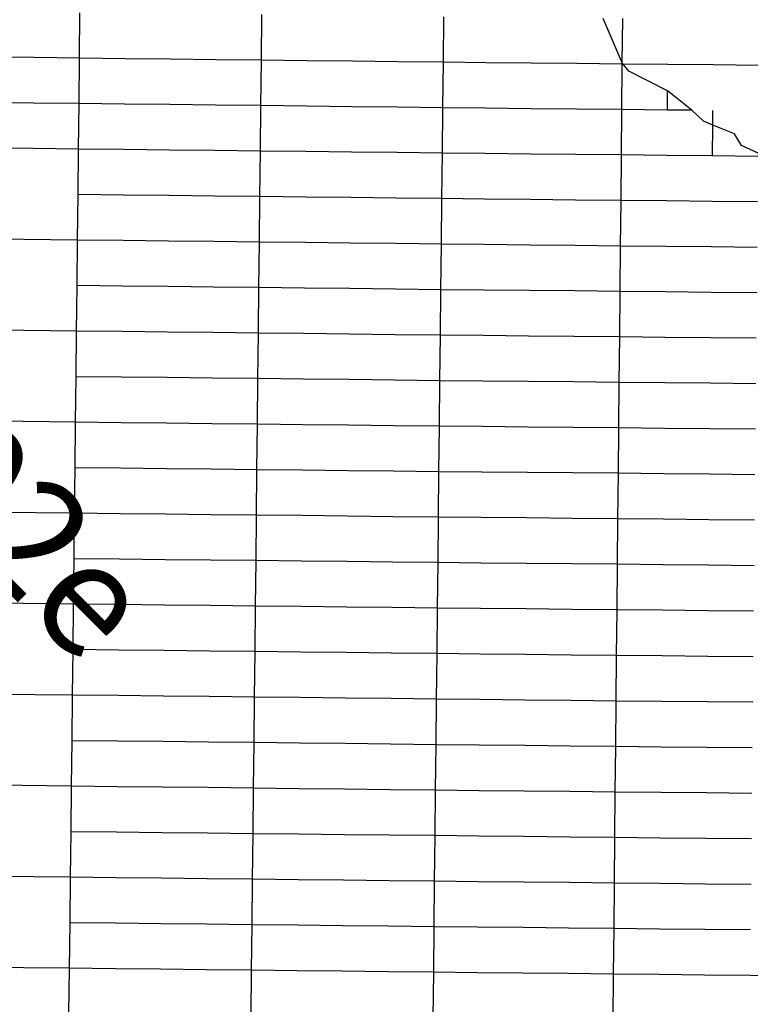
# Model space of a CAD drawing. Units: feet. Extents: x 141627 to 685587, y 1982274 to 4099668.
# Drawn here: x 393881 to 400339, y 3664381 to 3673084 of the extents above; entities that cross this region are included whole.
import ezdxf
from ezdxf.enums import TextEntityAlignment as Align

# ---------------------------------------------------------------- set-up
doc = ezdxf.new("R2010")
doc.units = ezdxf.units.FT
doc.header["$MEASUREMENT"] = 0
doc.layers.add('BRASSCAP', color=7, linetype='Continuous')
doc.layers.add('TOWNSHIP', color=252, linetype='Continuous')
doc.styles.add('PartTP', font='TXT.SHX', dxfattribs={"height": 1000})

msp = doc.modelspace()

# ---------------------------------------------------------------- linework, layer by layer
at = {"layer": 'BRASSCAP'}
for p, q in [((394410.34, 3672743.79), (394414.28, 3673145.89)), ((396017.77, 3672726.07), (396022.19, 3673128.57)), ((397626.41, 3672707.15), (397630.84, 3673110.06)), ((397626.41, 3672707.15), (397630.84, 3673110.06)), ((399207.94, 3672703.35), (399037.51, 3673095.73)), ((399207.94, 3672703.35), (399211.96, 3673093.91)), ((394007.67, 3672748.44), (393605, 3672753.1)), ((394410.34, 3672743.79), (394007.67, 3672748.44)), ((394406.03, 3672342.1), (394410.34, 3672743.79)), ((394812.2, 3672739.34), (394410.34, 3672743.79)), ((395214.06, 3672734.9), (394812.2, 3672739.34)), ((395615.91, 3672730.48), (395214.06, 3672734.9)), ((396017.77, 3672726.07), (395615.91, 3672730.48)), ((396013.44, 3672324.28), (396017.77, 3672726.07)), ((396419.93, 3672721.31), (396017.77, 3672726.07)), ((396822.09, 3672716.58), (396419.93, 3672721.31)), ((397224.25, 3672711.85), (396822.09, 3672716.58)), ((397626.41, 3672707.15), (397224.25, 3672711.85)), ((397622, 3672305.46), (397626.41, 3672707.15)), ((397622, 3672305.46), (397626.41, 3672707.15)), ((398001.4, 3672703.38), (397626.41, 3672707.15)), ((398403.54, 3672699.34), (398001.4, 3672703.38)), ((398805.68, 3672695.32), (398403.54, 3672699.34)), ((399207.82, 3672691.31), (398805.68, 3672695.32)), ((399204.15, 3672288.98), (399207.82, 3672691.31)), ((399207.82, 3672691.31), (399207.94, 3672703.35)), ((399215.85, 3672691.23), (399207.82, 3672691.31)), ((399215.85, 3672691.23), (399207.94, 3672703.35)), ((399610.28, 3672687.49), (399215.85, 3672691.23)), ((399266.92, 3672629.07), (399215.85, 3672691.23)), ((400012.76, 3672683.69), (399610.28, 3672687.49)), ((400415.24, 3672679.91), (400012.76, 3672683.69)), ((399608.47, 3672456.1), (399266.92, 3672629.07)), ((399606.78, 3672284.98), (399608.47, 3672456.1)), ((399821.75, 3672282.87), (399608.47, 3672456.1)), ((394003.38, 3672346.5), (393600.73, 3672350.93)), ((394406.03, 3672342.1), (394003.38, 3672346.5)), ((394401.67, 3671939.62), (394406.03, 3672342.1)), ((394807.88, 3672337.62), (394406.03, 3672342.1)), ((395209.74, 3672333.16), (394807.88, 3672337.62)), ((395611.59, 3672328.71), (395209.74, 3672333.16)), ((396013.44, 3672324.28), (395611.59, 3672328.71)), ((396009.15, 3671922.96), (396013.44, 3672324.28)), ((396415.58, 3672319.55), (396013.44, 3672324.28)), ((396817.73, 3672314.84), (396415.58, 3672319.55)), ((397219.86, 3672310.14), (396817.73, 3672314.84)), ((397622, 3672305.46), (397219.86, 3672310.14)), ((397617.62, 3671903.91), (397622, 3672305.46)), ((397617.62, 3671903.91), (397622, 3672305.46)), ((397997.94, 3672301.52), (397622, 3672305.46)), ((398400.01, 3672297.32), (397997.94, 3672301.52)), ((398802.08, 3672293.14), (398400.01, 3672297.32)), ((399204.15, 3672288.98), (398802.08, 3672293.14)), ((399200.41, 3671888.01), (399204.15, 3672288.98)), ((399606.78, 3672284.98), (399204.15, 3672288.98)), ((399821.75, 3672282.87), (399606.78, 3672284.98)), ((399926.41, 3672188.3), (399821.75, 3672282.87)), ((400007.85, 3672151.45), (400009.11, 3672282.14)), ((400007.85, 3672151.45), (399926.41, 3672188.3)), ((400005.22, 3671879.91), (400007.85, 3672151.45)), ((400199.66, 3672075.48), (400007.85, 3672151.45)), ((400261.79, 3671971.72), (400199.66, 3672075.48)), ((400407.92, 3671904.04), (400261.79, 3671971.72)), ((393999, 3671944.04), (393596.34, 3671948.47)), ((394401.67, 3671939.62), (393999, 3671944.04)), ((394397.27, 3671537.35), (394401.67, 3671939.62)), ((394803.54, 3671935.43), (394401.67, 3671939.62)), ((395205.41, 3671931.26), (394803.54, 3671935.43)), ((395607.28, 3671927.1), (395205.41, 3671931.26)), ((396009.15, 3671922.96), (395607.28, 3671927.1)), ((396004.83, 3671520.72), (396009.15, 3671922.96)), ((396411.26, 3671918.17), (396009.15, 3671922.96)), ((396813.38, 3671913.4), (396411.26, 3671918.17)), ((397215.5, 3671908.65), (396813.38, 3671913.4)), ((397617.62, 3671903.91), (397215.5, 3671908.65)), ((397613.3, 3671502.18), (397617.62, 3671903.91)), ((397613.3, 3671502.18), (397617.62, 3671903.91)), ((397994.48, 3671900.1), (397617.62, 3671903.91)), ((398396.46, 3671896.05), (397994.48, 3671900.1)), ((398798.43, 3671892.02), (398396.46, 3671896.05)), ((399200.41, 3671888.01), (398798.43, 3671892.02)), ((399196.6, 3671485.84), (399200.41, 3671888.01)), ((399602.82, 3671883.95), (399200.41, 3671888.01)), ((400005.22, 3671879.91), (399602.82, 3671883.95)), ((400407.65, 3671875.85), (400005.22, 3671879.91)), ((394392.92, 3671135.48), (394397.27, 3671537.35)), ((394799.16, 3671533.17), (394397.27, 3671537.35)), ((395201.05, 3671529), (394799.16, 3671533.17)), ((395602.94, 3671524.86), (395201.05, 3671529)), ((396004.83, 3671520.72), (395602.94, 3671524.86)), ((396000.47, 3671118.27), (396004.83, 3671520.72)), ((396406.95, 3671516.07), (396004.83, 3671520.72)), ((396809.07, 3671511.42), (396406.95, 3671516.07)), ((397211.18, 3671506.79), (396809.07, 3671511.42)), ((397613.3, 3671502.18), (397211.18, 3671506.79)), ((397608.99, 3671099.85), (397613.3, 3671502.18)), ((397608.99, 3671099.85), (397613.3, 3671502.18)), ((397990.28, 3671498.27), (397613.3, 3671502.18)), ((398392.39, 3671494.11), (397990.28, 3671498.27)), ((398794.49, 3671489.97), (398392.39, 3671494.11)), ((399196.6, 3671485.84), (398794.49, 3671489.97)), ((399192.75, 3671083.44), (399196.6, 3671485.84)), ((399598.89, 3671481.77), (399196.6, 3671485.84)), ((400001.19, 3671477.71), (399598.89, 3671481.77)), ((400403.49, 3671473.67), (400001.19, 3671477.71)), ((394392.92, 3671135.48), (393587.72, 3671144.02)), ((394388.49, 3670733.19), (394392.92, 3671135.48)), ((394794.81, 3671131.16), (394392.92, 3671135.48)), ((395196.69, 3671126.84), (394794.81, 3671131.16)), ((395598.58, 3671122.55), (395196.69, 3671126.84)), ((396000.47, 3671118.27), (395598.58, 3671122.55)), ((395996.14, 3670715.89), (396000.47, 3671118.27)), ((396402.6, 3671113.64), (396000.47, 3671118.27)), ((396804.73, 3671109.03), (396402.6, 3671113.64)), ((397206.86, 3671104.43), (396804.73, 3671109.03)), ((397608.99, 3671099.85), (397206.86, 3671104.43)), ((397604.7, 3670697.38), (397608.99, 3671099.85)), ((397604.7, 3670697.38), (397608.99, 3671099.85)), ((397986.85, 3671095.91), (397608.99, 3671099.85)), ((398388.82, 3671091.74), (397986.85, 3671095.91)), ((398790.78, 3671087.58), (398388.82, 3671091.74)), ((399192.75, 3671083.44), (398790.78, 3671087.58)), ((399188.87, 3670681.91), (399192.75, 3671083.44)), ((399595.03, 3671079.53), (399192.75, 3671083.44)), ((399997.3, 3671075.64), (399595.03, 3671079.53)), ((400399.58, 3671071.76), (399997.3, 3671075.64)), ((394384.06, 3670330.95), (394388.49, 3670733.19)), ((394790.4, 3670728.84), (394388.49, 3670733.19)), ((395192.31, 3670724.51), (394790.4, 3670728.84)), ((395594.23, 3670720.19), (395192.31, 3670724.51)), ((395996.14, 3670715.89), (395594.23, 3670720.19)), ((395992.14, 3670343.79), (395996.14, 3670715.89)), ((396398.28, 3670711.24), (395996.14, 3670715.89)), ((396800.42, 3670706.6), (396398.28, 3670711.24)), ((397202.56, 3670701.98), (396800.42, 3670706.6)), ((397604.7, 3670697.38), (397202.56, 3670701.98)), ((397600.44, 3670295.25), (397604.7, 3670697.38)), ((397600.44, 3670295.25), (397604.7, 3670697.38)), ((397982.81, 3670693.67), (397604.7, 3670697.38)), ((398384.83, 3670689.73), (397982.81, 3670693.67)), ((398786.85, 3670685.81), (398384.83, 3670689.73)), ((399188.87, 3670681.91), (398786.85, 3670685.81)), ((399184.95, 3670279.77), (399188.87, 3670681.91)), ((399591.14, 3670677.88), (399188.87, 3670681.91)), ((399993.41, 3670673.86), (399591.14, 3670677.88)), ((400395.68, 3670669.87), (399993.41, 3670673.86)), ((394384.06, 3670330.95), (393579.04, 3670339.43)), ((394379.61, 3669928.54), (394384.06, 3670330.95)), ((394786.01, 3670326.59), (394384.06, 3670330.95)), ((395187.95, 3670322.25), (394786.01, 3670326.59)), ((395589.89, 3670317.92), (395187.95, 3670322.25)), ((395991.83, 3670313.61), (395589.89, 3670317.92)), ((395987.49, 3669911.16), (395991.83, 3670313.61)), ((395991.83, 3670313.61), (395992.14, 3670343.79)), ((396393.98, 3670309), (395991.83, 3670313.61)), ((396796.14, 3670304.4), (396393.98, 3670309)), ((397198.29, 3670299.81), (396796.14, 3670304.4)), ((397600.44, 3670295.25), (397198.29, 3670299.81)), ((397596.15, 3669893.08), (397600.44, 3670295.25)), ((397596.15, 3669893.08), (397600.44, 3670295.25)), ((397977.7, 3670291.54), (397600.44, 3670295.25)), ((398380.12, 3670287.6), (397977.7, 3670291.54)), ((398782.53, 3670283.67), (398380.12, 3670287.6)), ((399184.95, 3670279.77), (398782.53, 3670283.67)), ((399181.04, 3669877.6), (399184.95, 3670279.77)), ((399587.23, 3670275.89), (399184.95, 3670279.77)), ((399989.51, 3670272.02), (399587.23, 3670275.89)), ((400391.8, 3670268.17), (399989.51, 3670272.02)), ((394375.14, 3669526.31), (394379.61, 3669928.54)), ((394781.58, 3669924.17), (394379.61, 3669928.54)), ((395183.55, 3669919.82), (394781.58, 3669924.17)), ((395585.52, 3669915.48), (395183.55, 3669919.82)), ((395987.49, 3669911.16), (395585.52, 3669915.48)), ((395983.15, 3669508.72), (395987.49, 3669911.16)), ((396389.65, 3669906.62), (395987.49, 3669911.16)), ((396791.82, 3669902.09), (396389.65, 3669906.62)), ((397193.99, 3669897.58), (396791.82, 3669902.09)), ((397596.15, 3669893.08), (397193.99, 3669897.58)), ((397591.82, 3669490.41), (397596.15, 3669893.08)), ((397591.82, 3669490.41), (397596.15, 3669893.08)), ((397973.65, 3669889.37), (397596.15, 3669893.08)), ((398376.12, 3669885.43), (397973.65, 3669889.37)), ((398778.58, 3669881.51), (398376.12, 3669885.43)), ((399181.04, 3669877.6), (398778.58, 3669881.51)), ((399177.17, 3669475.97), (399181.04, 3669877.6)), ((399583.34, 3669873.75), (399181.04, 3669877.6)), ((399985.64, 3669869.91), (399583.34, 3669873.75)), ((400387.93, 3669866.09), (399985.64, 3669869.91)), ((394375.14, 3669526.31), (393570.5, 3669535.15)), ((394370.68, 3669123.72), (394375.14, 3669526.31)), ((394777.14, 3669521.89), (394375.14, 3669526.31)), ((395179.15, 3669517.48), (394777.14, 3669521.89)), ((395581.15, 3669513.09), (395179.15, 3669517.48)), ((395983.15, 3669508.72), (395581.15, 3669513.09)), ((395978.82, 3669106.37), (395983.15, 3669508.72)), ((396385.32, 3669504.12), (395983.15, 3669508.72)), ((396787.48, 3669499.53), (396385.32, 3669504.12)), ((397189.65, 3669494.96), (396787.48, 3669499.53)), ((397591.82, 3669490.41), (397189.65, 3669494.96)), ((397587.53, 3669088.4), (397591.82, 3669490.41)), ((397587.53, 3669088.4), (397591.82, 3669490.41)), ((397971.28, 3669486.93), (397591.82, 3669490.41)), ((398373.24, 3669483.26), (397971.28, 3669486.93)), ((398775.21, 3669479.61), (398373.24, 3669483.26)), ((399177.17, 3669475.97), (398775.21, 3669479.61)), ((399173.27, 3669074.26), (399177.17, 3669475.97)), ((399579.47, 3669471.89), (399177.17, 3669475.97)), ((399981.77, 3669467.82), (399579.47, 3669471.89)), ((400384.08, 3669463.78), (399981.77, 3669467.82)), ((394366.2, 3668721.27), (394370.68, 3669123.72)), ((394772.71, 3669119.36), (394370.68, 3669123.72)), ((395174.75, 3669115.01), (394772.71, 3669119.36)), ((395576.78, 3669110.68), (395174.75, 3669115.01)), ((395978.82, 3669106.37), (395576.78, 3669110.68)), ((395974.5, 3668704.57), (395978.82, 3669106.37)), ((396381, 3669101.85), (395978.82, 3669106.37)), ((396783.18, 3669097.35), (396381, 3669101.85)), ((397185.35, 3669092.87), (396783.18, 3669097.35)), ((397587.53, 3669088.4), (397185.35, 3669092.87)), ((397583.25, 3668686.59), (397587.53, 3669088.4)), ((397583.25, 3668686.59), (397587.53, 3669088.4)), ((397966.62, 3669085.01), (397587.53, 3669088.4)), ((398368.84, 3669081.41), (397966.62, 3669085.01)), ((398771.05, 3669077.83), (398368.84, 3669081.41)), ((399173.27, 3669074.26), (398771.05, 3669077.83)), ((399169.39, 3668672.65), (399173.27, 3669074.26)), ((399575.59, 3669070.11), (399173.27, 3669074.26)), ((399977.91, 3669065.98), (399575.59, 3669070.11)), ((400380.22, 3669061.87), (399977.91, 3669065.98)), ((394366.2, 3668721.27), (393561.51, 3668730.26)), ((394361.76, 3668319.65), (394366.2, 3668721.27)), ((394768.28, 3668717.07), (394366.2, 3668721.27)), ((395170.35, 3668712.89), (394768.28, 3668717.07)), ((395572.43, 3668708.72), (395170.35, 3668712.89)), ((395974.5, 3668704.57), (395572.43, 3668708.72)), ((395970.16, 3668302.3), (395974.5, 3668704.57)), ((396376.69, 3668700.05), (395974.5, 3668704.57)), ((396778.88, 3668695.55), (396376.69, 3668700.05)), ((397181.07, 3668691.06), (396778.88, 3668695.55)), ((397583.25, 3668686.59), (397181.07, 3668691.06)), ((397578.92, 3668284.58), (397583.25, 3668686.59)), ((397578.92, 3668284.58), (397583.25, 3668686.59)), ((397961.66, 3668683.25), (397583.25, 3668686.59)), ((398364.24, 3668679.7), (397961.66, 3668683.25)), ((398766.82, 3668676.17), (398364.24, 3668679.7)), ((399169.39, 3668672.65), (398766.82, 3668676.17)), ((399165.54, 3668270.08), (399169.39, 3668672.65)), ((399571.71, 3668668.13), (399169.39, 3668672.65)), ((399974.03, 3668663.62), (399571.71, 3668668.13)), ((400376.35, 3668659.13), (399974.03, 3668663.62)), ((394357.32, 3667917.51), (394361.76, 3668319.65)), ((394763.86, 3668315.29), (394361.76, 3668319.65)), ((395165.96, 3668310.94), (394763.86, 3668315.29)), ((395568.06, 3668306.61), (395165.96, 3668310.94)), ((395970.16, 3668302.3), (395568.06, 3668306.61)), ((395965.81, 3667900.91), (395970.16, 3668302.3)), ((396372.35, 3668297.85), (395970.16, 3668302.3)), ((396774.54, 3668293.41), (396372.35, 3668297.85)), ((397176.73, 3668288.99), (396774.54, 3668293.41)), ((397578.92, 3668284.58), (397176.73, 3668288.99)), ((397574.58, 3667882.45), (397578.92, 3668284.58)), ((397574.58, 3667882.45), (397578.92, 3668284.58)), ((397958.37, 3668281.1), (397578.92, 3668284.58)), ((398360.76, 3668277.41), (397958.37, 3668281.1)), ((398763.15, 3668273.74), (398360.76, 3668277.41)), ((399165.54, 3668270.08), (398763.15, 3668273.74)), ((399161.7, 3667867.59), (399165.54, 3668270.08)), ((399567.85, 3668265.61), (399165.54, 3668270.08)), ((399970.17, 3668261.16), (399567.85, 3668265.61)), ((400372.47, 3668256.73), (399970.17, 3668261.16)), ((394357.32, 3667917.51), (393552.49, 3667926.73)), ((394352.89, 3667515.72), (394357.32, 3667917.51)), ((394759.44, 3667913.34), (394357.32, 3667917.51)), ((395161.57, 3667909.18), (394759.44, 3667913.34)), ((395563.69, 3667905.04), (395161.57, 3667909.18)), ((395965.81, 3667900.91), (395563.69, 3667905.04)), ((395961.48, 3667498.57), (395965.81, 3667900.91)), ((396368, 3667896.27), (395965.81, 3667900.91)), ((396770.19, 3667891.65), (396368, 3667896.27)), ((397172.39, 3667887.04), (396770.19, 3667891.65)), ((397574.58, 3667882.45), (397172.39, 3667887.04)), ((397570.25, 3667480.48), (397574.58, 3667882.45)), ((397570.25, 3667480.48), (397574.58, 3667882.45)), ((397955.22, 3667878.86), (397574.58, 3667882.45)), ((398357.38, 3667875.09), (397955.22, 3667878.86)), ((398759.54, 3667871.33), (398357.38, 3667875.09)), ((399161.7, 3667867.59), (398759.54, 3667871.33)), ((399157.83, 3667463.87), (399161.7, 3667867.59)), ((399564, 3667863.22), (399161.7, 3667867.59)), ((399966.31, 3667858.88), (399564, 3667863.22)), ((400368.61, 3667854.55), (399966.31, 3667858.88)), ((394348.43, 3667113.14), (394352.89, 3667515.72)), ((394755.03, 3667511.41), (394352.89, 3667515.72)), ((395157.18, 3667507.11), (394755.03, 3667511.41)), ((395559.33, 3667502.83), (395157.18, 3667507.11)), ((395961.48, 3667498.57), (395559.33, 3667502.83)), ((395957.14, 3667096.57), (395961.48, 3667498.57)), ((396363.67, 3667494.02), (395961.48, 3667498.57)), ((396765.86, 3667489.49), (396363.67, 3667494.02)), ((397168.05, 3667484.98), (396765.86, 3667489.49)), ((397570.25, 3667480.48), (397168.05, 3667484.98)), ((397565.91, 3667077.94), (397570.25, 3667480.48)), ((397565.91, 3667077.94), (397570.25, 3667480.48)), ((397951, 3667476.47), (397570.25, 3667480.48)), ((398353.27, 3667472.25), (397951, 3667476.47)), ((398755.55, 3667468.05), (398353.27, 3667472.25)), ((399157.83, 3667463.87), (398755.55, 3667468.05)), ((399153.99, 3667061.52), (399157.83, 3667463.87)), ((399560.14, 3667459.96), (399157.83, 3667463.87)), ((399962.45, 3667456.08), (399560.14, 3667459.96)), ((400364.77, 3667452.21), (399962.45, 3667456.08)), ((394348.43, 3667113.14), (393543.76, 3667122.23)), ((394344, 3666711.08), (394348.43, 3667113.14)), ((394750.61, 3667108.97), (394348.43, 3667113.14)), ((395152.79, 3667104.82), (394750.61, 3667108.97)), ((395554.96, 3667100.69), (395152.79, 3667104.82)), ((395957.14, 3667096.57), (395554.96, 3667100.69)), ((395952.79, 3666693.89), (395957.14, 3667096.57)), ((396359.33, 3667091.89), (395957.14, 3667096.57)), ((396761.52, 3667087.22), (396359.33, 3667091.89)), ((397163.72, 3667082.57), (396761.52, 3667087.22)), ((397565.91, 3667077.94), (397163.72, 3667082.57)), ((397561.61, 3666675.41), (397565.91, 3667077.94)), ((397561.61, 3666675.41), (397565.91, 3667077.94)), ((397947.86, 3667073.97), (397565.91, 3667077.94)), ((398349.9, 3667069.81), (397947.86, 3667073.97)), ((398751.95, 3667065.65), (398349.9, 3667069.81)), ((399153.99, 3667061.52), (398751.95, 3667065.65)), ((399150.11, 3666658.8), (399153.99, 3667061.52)), ((399556.31, 3667057.69), (399153.99, 3667061.52)), ((399958.63, 3667053.88), (399556.31, 3667057.69)), ((400360.94, 3667050.08), (399958.63, 3667053.88)), ((394339.56, 3666308.92), (394344, 3666711.08)), ((394746.2, 3666706.76), (394344, 3666711.08)), ((395148.4, 3666702.45), (394746.2, 3666706.76)), ((395550.59, 3666698.16), (395148.4, 3666702.45)), ((395952.79, 3666693.89), (395550.59, 3666698.16)), ((395948.43, 3666291.41), (395952.79, 3666693.89)), ((396354.99, 3666689.25), (395952.79, 3666693.89)), ((396757.2, 3666684.62), (396354.99, 3666689.25)), ((397159.4, 3666680.01), (396757.2, 3666684.62)), ((397561.61, 3666675.41), (397159.4, 3666680.01)), ((397557.32, 3666272.84), (397561.61, 3666675.41)), ((397557.32, 3666272.84), (397561.61, 3666675.41)), ((397943.65, 3666671.4), (397561.61, 3666675.41)), ((398345.81, 3666667.18), (397943.65, 3666671.4)), ((398747.96, 3666662.98), (398345.81, 3666667.18)), ((399150.11, 3666658.8), (398747.96, 3666662.98)), ((399146.25, 3666256.73), (399150.11, 3666658.8)), ((399552.46, 3666655.01), (399150.11, 3666658.8)), ((399954.81, 3666651.23), (399552.46, 3666655.01)), ((400357.15, 3666647.47), (399954.81, 3666651.23)), ((394339.56, 3666308.92), (393534.95, 3666318.13)), ((394335.11, 3665906.43), (394339.56, 3666308.92)), ((394741.78, 3666304.52), (394339.56, 3666308.92)), ((395144, 3666300.13), (394741.78, 3666304.52)), ((395546.21, 3666295.76), (395144, 3666300.13)), ((395948.43, 3666291.41), (395546.21, 3666295.76)), ((395944.08, 3665888.83), (395948.43, 3666291.41)), ((396350.66, 3666286.75), (395948.43, 3666291.41)), ((396752.88, 3666282.1), (396350.66, 3666286.75)), ((397155.1, 3666277.46), (396752.88, 3666282.1)), ((397557.32, 3666272.84), (397155.1, 3666277.46)), ((397553.06, 3665871.49), (397557.32, 3666272.84)), ((397553.06, 3665871.49), (397557.32, 3666272.84)), ((397939.47, 3666268.95), (397557.32, 3666272.84)), ((398341.73, 3666264.86), (397939.47, 3666268.95)), ((398743.99, 3666260.79), (398341.73, 3666264.86)), ((399146.25, 3666256.73), (398743.99, 3666260.79)), ((399142.38, 3665853.76), (399146.25, 3666256.73)), ((399548.61, 3666252.82), (399146.25, 3666256.73)), ((399950.98, 3666248.93), (399548.61, 3666252.82)), ((400353.35, 3666245.06), (399950.98, 3666248.93)), ((394330.65, 3665504.42), (394335.11, 3665906.43)), ((394737.36, 3665902), (394335.11, 3665906.43)), ((395139.6, 3665897.6), (394737.36, 3665902)), ((395541.84, 3665893.21), (395139.6, 3665897.6)), ((395944.08, 3665888.83), (395541.84, 3665893.21)), ((395939.72, 3665486.26), (395944.08, 3665888.83)), ((396346.33, 3665884.47), (395944.08, 3665888.83)), ((396748.57, 3665880.13), (396346.33, 3665884.47)), ((397150.82, 3665875.8), (396748.57, 3665880.13)), ((397553.06, 3665871.49), (397150.82, 3665875.8)), ((397548.87, 3665468.92), (397553.06, 3665871.49)), ((397548.87, 3665468.92), (397553.06, 3665871.49)), ((397936.84, 3665867.19), (397553.06, 3665871.49)), ((398338.69, 3665862.69), (397936.84, 3665867.19)), ((398740.53, 3665858.22), (398338.69, 3665862.69)), ((399142.38, 3665853.76), (398740.53, 3665858.22)), ((399138.51, 3665451.7), (399142.38, 3665853.76)), ((399544.77, 3665849.88), (399142.38, 3665853.76)), ((399947.16, 3665846.02), (399544.77, 3665849.88)), ((400349.55, 3665842.16), (399947.16, 3665846.02)), ((394330.65, 3665504.42), (393526.06, 3665513.18)), ((394326.18, 3665101.98), (394330.65, 3665504.42)), ((394732.92, 3665499.85), (394330.65, 3665504.42)), ((395135.19, 3665495.31), (394732.92, 3665499.85)), ((395537.46, 3665490.78), (395135.19, 3665495.31)), ((395939.72, 3665486.26), (395537.46, 3665490.78)), ((395935.37, 3665083.58), (395939.72, 3665486.26)), ((396342.01, 3665481.9), (395939.72, 3665486.26)), ((396744.3, 3665477.56), (396342.01, 3665481.9)), ((397146.58, 3665473.23), (396744.3, 3665477.56)), ((397548.87, 3665468.92), (397146.58, 3665473.23)), ((397544.72, 3665066.59), (397548.87, 3665468.92)), ((397544.72, 3665066.59), (397548.87, 3665468.92)), ((397931.95, 3665464.75), (397548.87, 3665468.92)), ((398334.14, 3665460.39), (397931.95, 3665464.75)), ((398736.32, 3665456.04), (398334.14, 3665460.39)), ((399138.51, 3665451.7), (398736.32, 3665456.04)), ((399134.63, 3665049.92), (399138.51, 3665451.7)), ((399540.92, 3665447.93), (399138.51, 3665451.7)), ((399943.32, 3665444.17), (399540.92, 3665447.93)), ((400345.73, 3665440.43), (399943.32, 3665444.17)), ((394321.68, 3664699.82), (394326.18, 3665101.98)), ((394728.48, 3665097.35), (394326.18, 3665101.98)), ((395130.77, 3665092.75), (394728.48, 3665097.35)), ((395533.07, 3665088.16), (395130.77, 3665092.75)), ((395935.37, 3665083.58), (395533.07, 3665088.16)), ((395931.01, 3664681.94), (395935.37, 3665083.58)), ((396337.7, 3665079.31), (395935.37, 3665083.58)), ((396740.04, 3665075.05), (396337.7, 3665079.31)), ((397142.38, 3665070.81), (396740.04, 3665075.05)), ((397544.72, 3665066.59), (397142.38, 3665070.81)), ((397540.63, 3664664.43), (397544.72, 3665066.59)), ((397540.63, 3664664.43), (397544.72, 3665066.59)), ((397928.32, 3665062.56), (397544.72, 3665066.59)), ((398330.43, 3665058.33), (397928.32, 3665062.56)), ((398732.53, 3665054.12), (398330.43, 3665058.33)), ((399134.63, 3665049.92), (398732.53, 3665054.12)), ((399130.77, 3664647.5), (399134.63, 3665049.92)), ((399537.06, 3665046.07), (399134.63, 3665049.92)), ((399939.49, 3665042.24), (399537.06, 3665046.07)), ((400341.91, 3665038.42), (399939.49, 3665042.24)), ((393919.41, 3664704.35), (393517.14, 3664708.9)), ((393919.41, 3664704.35), (393517.14, 3664708.9)), ((394321.68, 3664699.82), (393919.41, 3664704.35)), ((394321.68, 3664699.82), (393919.41, 3664704.35)), ((394316.96, 3664296.85), (394321.68, 3664699.82)), ((394724.01, 3664695.33), (394321.68, 3664699.82)), ((394724.01, 3664695.33), (394321.68, 3664699.82)), ((395126.35, 3664690.85), (394724.01, 3664695.33)), ((395126.35, 3664690.85), (394724.01, 3664695.33)), ((395528.68, 3664686.38), (395126.35, 3664690.85)), ((395528.68, 3664686.38), (395126.35, 3664690.85)), ((395931.01, 3664681.94), (395528.68, 3664686.38)), ((395931.01, 3664681.94), (395528.68, 3664686.38)), ((395926.49, 3664279.48), (395931.01, 3664681.94)), ((396333.42, 3664677.54), (395931.01, 3664681.94)), ((396333.42, 3664677.54), (395931.01, 3664681.94)), ((396735.82, 3664673.15), (396333.42, 3664677.54)), ((396735.82, 3664673.15), (396333.42, 3664677.54)), ((397138.23, 3664668.78), (396735.82, 3664673.15)), ((397138.23, 3664668.78), (396735.82, 3664673.15)), ((397540.63, 3664664.43), (397138.23, 3664668.78)), ((397540.63, 3664664.43), (397138.23, 3664668.78)), ((397536.24, 3664262.45), (397540.63, 3664664.43)), ((397536.24, 3664262.45), (397540.63, 3664664.43)), ((397923.98, 3664660.33), (397540.63, 3664664.43)), ((397923.98, 3664660.33), (397540.63, 3664664.43)), ((398326.24, 3664656.03), (397923.98, 3664660.33)), ((398326.24, 3664656.03), (397923.98, 3664660.33)), ((398728.51, 3664651.76), (398326.24, 3664656.03)), ((398728.51, 3664651.76), (398326.24, 3664656.03)), ((399130.77, 3664647.5), (398728.51, 3664651.76)), ((399130.77, 3664647.5), (398728.51, 3664651.76)), ((399126.87, 3664244.34), (399130.77, 3664647.5)), ((399533.2, 3664643.36), (399130.77, 3664647.5)), ((399533.2, 3664643.36), (399130.77, 3664647.5)), ((399935.63, 3664639.25), (399533.2, 3664643.36)), ((399935.63, 3664639.25), (399533.2, 3664643.36)), ((400338.06, 3664635.15), (399935.63, 3664639.25)), ((400338.06, 3664635.15), (399935.63, 3664639.25)), ((400740.49, 3664631.06), (400338.06, 3664635.15)), ((400740.49, 3664631.06), (400338.06, 3664635.15))]:
    msp.add_line(p, q, dxfattribs=at)

# ---------------------------------------------------------------- texts
at = {"layer": 'TOWNSHIP', "style": 'PartTP'}
msp.add_text('t03sr02e', height=1000, rotation=315, dxfattribs=at).set_placement((392776.56, 3669545.85), align=Align.MIDDLE)

doc.saveas('drawing.dxf')
